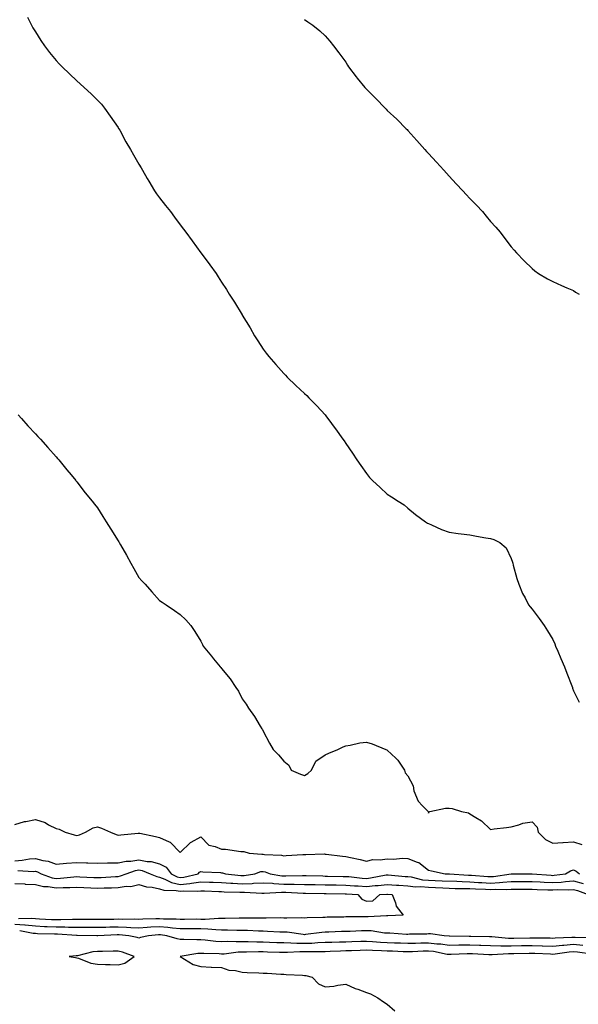
# Model space of a CAD drawing. Units: inches. Extents: x 889283 to 891923, y 7342778 to 7345418.
# Drawn here: x 889540 to 889810, y 7343759 to 7344235 of the extents above; entities that cross this region are included whole.
import ezdxf

# ---------------------------------------------------------------- set-up
doc = ezdxf.new("R2010")
doc.units = ezdxf.units.IN
doc.header["$MEASUREMENT"] = 0
doc.layers.add('Contour_88927342', color=7, linetype='Continuous', true_color=0x342a31)

msp = doc.modelspace()

# ---------------------------------------------------------------- linework, layer by layer
at = {"layer": 'Contour_88927342'}
for points in [[(889544.19, 7344235.78, 3373), (889546.18, 7344231.92, 3373), (889546.87, 7344230.74, 3373), (889548.05, 7344228.71, 3373), (889550.69, 7344224.56, 3373), (889552.44, 7344221.92, 3373), (889554.9, 7344218.77, 3373), (889558.05, 7344214.84, 3373), (889559.5, 7344213.37, 3373), (889560.96, 7344211.92, 3373), (889564.59, 7344208.45, 3373), (889568.05, 7344205.09, 3373), (889569.75, 7344203.62, 3373), (889571.6, 7344201.92, 3373), (889574.94, 7344198.81, 3373), (889578.05, 7344195.8, 3373), (889579.91, 7344193.78, 3373), (889581.49, 7344191.92, 3373), (889584.21, 7344188.08, 3373), (889588.05, 7344182.47, 3373), (889588.25, 7344182.12, 3373), (889588.36, 7344181.92, 3373), (889588.77, 7344181.21, 3373), (889591.8, 7344175.67, 3373), (889593.97, 7344171.92, 3373), (889595.41, 7344169.27, 3373), (889598.05, 7344164.75, 3373), (889599.09, 7344162.96, 3373), (889599.73, 7344161.92, 3373), (889602.08, 7344157.89, 3373), (889602.79, 7344156.66, 3373), (889605.61, 7344151.92, 3373), (889606.63, 7344150.5, 3373), (889608.05, 7344148.53, 3373), (889611, 7344144.87, 3373), (889613.32, 7344141.92, 3373), (889615.34, 7344139.21, 3373), (889618.05, 7344135.46, 3373), (889619.6, 7344133.47, 3373), (889620.77, 7344131.92, 3373), (889623.88, 7344127.76, 3373), (889628.05, 7344121.97, 3373), (889628.09, 7344121.92, 3373), (889628.18, 7344121.79, 3373), (889632.28, 7344116.14, 3373), (889635.34, 7344111.92, 3373), (889636.42, 7344110.29, 3373), (889638.05, 7344107.82, 3373), (889640.33, 7344104.2, 3373), (889641.76, 7344101.92, 3373), (889644.22, 7344098.09, 3373), (889647.96, 7344092.01, 3373), (889648.02, 7344091.92, 3373), (889648.03, 7344091.9, 3373), (889648.05, 7344091.87, 3373), (889651.77, 7344085.65, 3373), (889653.94, 7344081.92, 3373), (889655.52, 7344079.39, 3373), (889658.05, 7344075.46, 3373), (889659.62, 7344073.49, 3373), (889660.87, 7344071.92, 3373), (889664.17, 7344068.04, 3373), (889668.05, 7344063.6, 3373), (889668.91, 7344062.78, 3373), (889669.75, 7344061.92, 3373), (889673.96, 7344057.83, 3373), (889678.05, 7344054.04, 3373), (889679.15, 7344053.02, 3373), (889680.25, 7344051.92, 3373), (889684.08, 7344047.95, 3373), (889688.05, 7344043.64, 3373), (889688.8, 7344042.68, 3373), (889689.35, 7344041.92, 3373), (889692.91, 7344037.06, 3373), (889693.03, 7344036.9, 3373), (889696.55, 7344031.92, 3373), (889697.2, 7344031.07, 3373), (889698.05, 7344029.83, 3373), (889701.22, 7344025.09, 3373), (889703.38, 7344021.92, 3373), (889705.39, 7344019.26, 3373), (889708.05, 7344015.26, 3373), (889709.58, 7344013.45, 3373), (889710.89, 7344011.92, 3373), (889714.68, 7344008.55, 3373), (889718.05, 7344005.41, 3373), (889720.21, 7344004.08, 3373), (889723.44, 7344001.92, 3373), (889726.25, 7344000.12, 3373), (889728.05, 7343998.54, 3373), (889731.69, 7343995.55, 3373), (889736.52, 7343991.92, 3373), (889737.52, 7343991.39, 3373), (889738.05, 7343991.09, 3373), (889739.46, 7343990.51, 3373), (889744.36, 7343988.23, 3373), (889748.05, 7343986.94, 3373), (889752.39, 7343986.26, 3373), (889753.79, 7343986.18, 3373), (889758.05, 7343985.62, 3373), (889761.25, 7343985.12, 3373), (889765.69, 7343984.28, 3373), (889768.05, 7343983.88, 3373), (889769.62, 7343983.49, 3373), (889772.58, 7343981.92, 3373), (889775.56, 7343979.43, 3373), (889778.05, 7343974.25, 3373), (889778.62, 7343972.49, 3373), (889778.72, 7343971.92, 3373), (889779.01, 7343970.96, 3373), (889780.79, 7343964.66, 3373), (889781.68, 7343961.92, 3373), (889783.5, 7343957.36, 3373), (889784.7, 7343955.27, 3373), (889786.43, 7343951.92, 3373), (889787.1, 7343950.97, 3373), (889788.05, 7343949.83, 3373), (889791.44, 7343945.31, 3373), (889793.89, 7343941.92, 3373), (889795.46, 7343939.34, 3373), (889798.05, 7343935.15, 3373), (889799.07, 7343932.94, 3373), (889799.48, 7343931.92, 3373), (889800.55, 7343929.42, 3373), (889802.05, 7343925.92, 3373), (889803.75, 7343921.92, 3373), (889804.94, 7343918.81, 3373), (889807.24, 7343912.73, 3373), (889807.55, 7343911.92, 3373), (889807.69, 7343911.55, 3373), (889808.05, 7343910.36, 3373), (889810.89, 7343904.76, 3373)], [(889678.05, 7344234.69, 3374), (889679.76, 7344233.63, 3374), (889682.1, 7344231.92, 3374), (889685.45, 7344229.32, 3374), (889688.05, 7344226.9, 3374), (889690.37, 7344224.24, 3374), (889692.19, 7344221.92, 3374), (889694.77, 7344218.63, 3374), (889698.05, 7344214.02, 3374), (889698.83, 7344212.7, 3374), (889699.3, 7344211.92, 3374), (889703.09, 7344206.96, 3374), (889703.55, 7344206.42, 3374), (889707.29, 7344201.92, 3374), (889707.64, 7344201.51, 3374), (889708.05, 7344201.09, 3374), (889712.62, 7344196.5, 3374), (889717.03, 7344191.92, 3374), (889717.52, 7344191.39, 3374), (889718.05, 7344190.81, 3374), (889722.68, 7344186.54, 3374), (889727.3, 7344181.92, 3374), (889727.65, 7344181.52, 3374), (889728.05, 7344181.08, 3374), (889732.42, 7344176.3, 3374), (889736.31, 7344171.92, 3374), (889737.12, 7344170.99, 3374), (889738.05, 7344169.97, 3374), (889741.85, 7344165.72, 3374), (889745.38, 7344161.92, 3374), (889746.66, 7344160.52, 3374), (889748.05, 7344159.09, 3374), (889751.39, 7344155.26, 3374), (889754.56, 7344151.92, 3374), (889756.22, 7344150.09, 3374), (889758.05, 7344148.16, 3374), (889761.16, 7344145.03, 3374), (889764.09, 7344141.92, 3374), (889765.87, 7344139.74, 3374), (889768.05, 7344137.13, 3374), (889770.51, 7344134.38, 3374), (889772.67, 7344131.92, 3374), (889774.98, 7344128.85, 3374), (889778.05, 7344124.8, 3374), (889779.4, 7344123.26, 3374), (889780.63, 7344121.92, 3374), (889784.29, 7344118.16, 3374), (889788.05, 7344114.33, 3374), (889789.36, 7344113.23, 3374), (889791.22, 7344111.92, 3374), (889795.54, 7344109.41, 3374), (889798.05, 7344108.12, 3374), (889802.29, 7344106.16, 3374), (889804.92, 7344105.05, 3374), (889808.05, 7344103.68, 3374), (889809.15, 7344103.02, 3374), (889810.87, 7344101.92, 3374)], [(889539.79, 7344043.66, 3372), (889541.35, 7344041.92, 3372), (889544.46, 7344038.33, 3372), (889548.05, 7344034.46, 3372), (889549.3, 7344033.17, 3372), (889550.51, 7344031.92, 3372), (889554.04, 7344027.91, 3372), (889558.05, 7344023.45, 3372), (889558.77, 7344022.64, 3372), (889559.41, 7344021.92, 3372), (889563.26, 7344017.13, 3372), (889565.32, 7344014.65, 3372), (889567.58, 7344011.92, 3372), (889567.78, 7344011.65, 3372), (889568.05, 7344011.3, 3372), (889572.08, 7344005.95, 3372), (889575.52, 7344001.92, 3372), (889576.61, 7344000.48, 3372), (889578.05, 7343998.67, 3372), (889580.63, 7343994.5, 3372), (889582.27, 7343991.92, 3372), (889584.51, 7343988.38, 3372), (889588.05, 7343982.75, 3372), (889588.36, 7343982.23, 3372), (889588.52, 7343981.92, 3372), (889589.16, 7343980.81, 3372), (889592.02, 7343975.89, 3372), (889594.16, 7343971.92, 3372), (889595.55, 7343969.42, 3372), (889598.05, 7343965.02, 3372), (889599.53, 7343963.39, 3372), (889601.09, 7343961.92, 3372), (889604.29, 7343958.17, 3372), (889608.05, 7343953.94, 3372), (889609.28, 7343953.15, 3372), (889611.29, 7343951.92, 3372), (889615.27, 7343949.14, 3372), (889618.05, 7343947.14, 3372), (889620.69, 7343944.57, 3372), (889623.21, 7343941.92, 3372), (889625.15, 7343939.02, 3372), (889628.05, 7343934.22, 3372), (889628.77, 7343932.63, 3372), (889629.15, 7343931.92, 3372), (889633.15, 7343927.03, 3372), (889634.16, 7343925.81, 3372), (889637.39, 7343921.92, 3372), (889637.7, 7343921.57, 3372), (889638.05, 7343921.11, 3372), (889642.15, 7343916.02, 3372), (889644.86, 7343911.92, 3372), (889646.19, 7343910.06, 3372), (889648.05, 7343906.36, 3372), (889649.94, 7343903.8, 3372), (889651.05, 7343901.92, 3372), (889653.98, 7343897.85, 3372), (889656.69, 7343893.28, 3372), (889657.53, 7343891.92, 3372), (889657.74, 7343891.61, 3372), (889658.05, 7343890.85, 3372), (889661.17, 7343885.05, 3372), (889662.88, 7343881.92, 3372), (889665.57, 7343879.44, 3372), (889668.05, 7343876.35, 3372), (889670.51, 7343874.38, 3372), (889671.73, 7343871.92, 3372), (889676.21, 7343870.07, 3372), (889678.05, 7343869.42, 3372), (889679.7, 7343870.27, 3372), (889681.44, 7343871.92, 3372), (889683.62, 7343876.34, 3372), (889688.05, 7343879.4, 3372), (889689.8, 7343880.17, 3372), (889694.24, 7343881.92, 3372), (889696.71, 7343883.26, 3372), (889698.05, 7343883.77, 3372), (889700.19, 7343884.06, 3372), (889704.79, 7343885.18, 3372), (889708.05, 7343885.51, 3372), (889710.79, 7343884.66, 3372), (889717.42, 7343881.92, 3372), (889717.87, 7343881.74, 3372), (889718.05, 7343881.66, 3372), (889722.22, 7343877.76, 3372), (889723.08, 7343876.95, 3372), (889723.18, 7343876.79, 3372), (889726.39, 7343871.92, 3372), (889726.8, 7343870.67, 3372), (889728.05, 7343869.27, 3372), (889730.56, 7343864.42, 3372), (889730.99, 7343861.92, 3372), (889733.11, 7343856.98, 3372), (889735.19, 7343854.78, 3372), (889737.81, 7343851.92, 3372), (889737.96, 7343851.84, 3372), (889738.05, 7343851.23, 3372), (889738.13, 7343851.85, 3372), (889738.61, 7343851.92, 3372), (889746.3, 7343853.67, 3372), (889748.05, 7343853.67, 3372), (889749.5, 7343853.37, 3372), (889753.96, 7343851.92, 3372), (889757.44, 7343851.31, 3372), (889758.05, 7343850.9, 3372), (889760.92, 7343849.05, 3372), (889763.62, 7343847.49, 3372), (889768.05, 7343843.35, 3372), (889769.69, 7343843.56, 3372), (889775.66, 7343844.31, 3372), (889778.05, 7343844.63, 3372), (889781.61, 7343845.47, 3372), (889783.57, 7343846.4, 3372), (889788.05, 7343846.97, 3372), (889790.59, 7343844.46, 3372), (889791.11, 7343841.92, 3372), (889794.54, 7343838.41, 3372), (889798.05, 7343836.65, 3372), (889802.94, 7343837.03, 3372), (889803.17, 7343837.04, 3372), (889808.05, 7343837.39, 3372), (889812.1, 7343835.97, 3372)], [(889538.05, 7343845.64, 3371), (889542.74, 7343847.23, 3371), (889543.34, 7343847.21, 3371), (889548.05, 7343848.12, 3371), (889552.74, 7343846.61, 3371), (889554.35, 7343845.62, 3371), (889558.05, 7343843.76, 3371), (889559.53, 7343843.4, 3371), (889562.51, 7343841.92, 3371), (889566.81, 7343840.68, 3371), (889568.05, 7343840.44, 3371), (889569.28, 7343840.68, 3371), (889572.32, 7343841.92, 3371), (889575.93, 7343844.04, 3371), (889578.05, 7343844.56, 3371), (889579.99, 7343843.86, 3371), (889584.4, 7343841.92, 3371), (889587, 7343840.87, 3371), (889588.05, 7343840.54, 3371), (889589.34, 7343840.63, 3371), (889597.68, 7343841.55, 3371), (889598.05, 7343841.57, 3371), (889598.49, 7343841.49, 3371), (889606.04, 7343839.91, 3371), (889608.05, 7343839.48, 3371), (889612.71, 7343837.26, 3371), (889613.24, 7343837.11, 3371), (889618.05, 7343832.19, 3371), (889622.94, 7343837.03, 3371), (889623.32, 7343837.19, 3371), (889628.05, 7343839.77, 3371), (889631.85, 7343835.72, 3371), (889634.85, 7343835.12, 3371), (889638.05, 7343833.73, 3371), (889639.92, 7343833.79, 3371), (889647.39, 7343832.58, 3371), (889648.05, 7343832.62, 3371), (889648.74, 7343832.61, 3371), (889651.28, 7343831.92, 3371), (889657.44, 7343831.31, 3371), (889658.05, 7343831.37, 3371), (889658.72, 7343831.25, 3371), (889667.01, 7343830.88, 3371), (889668.05, 7343830.6, 3371), (889669.29, 7343830.68, 3371), (889677.32, 7343831.19, 3371), (889678.05, 7343831.23, 3371), (889678.75, 7343831.22, 3371), (889687.57, 7343831.45, 3371), (889688.05, 7343831.43, 3371), (889688.59, 7343831.38, 3371), (889696.49, 7343830.36, 3371), (889698.05, 7343830.23, 3371), (889700.26, 7343829.7, 3371), (889705, 7343828.87, 3371), (889708.05, 7343828.03, 3371), (889711.12, 7343828.85, 3371), (889714.7, 7343828.57, 3371), (889718.05, 7343829.07, 3371), (889721, 7343828.97, 3371), (889725.56, 7343829.43, 3371), (889728.05, 7343829.31, 3371), (889732.5, 7343827.47, 3371), (889733.39, 7343827.27, 3371), (889738.05, 7343823.57, 3371), (889739.48, 7343823.35, 3371), (889746.06, 7343821.92, 3371), (889747.98, 7343821.85, 3371), (889748.05, 7343821.85, 3371), (889748.12, 7343821.85, 3371), (889757.38, 7343821.26, 3371), (889758.05, 7343821.23, 3371), (889758.78, 7343821.19, 3371), (889766.7, 7343820.57, 3371), (889768.05, 7343820.5, 3371), (889769.4, 7343820.57, 3371), (889777.96, 7343821.83, 3371), (889778.05, 7343821.84, 3371), (889778.14, 7343821.84, 3371), (889787.99, 7343821.86, 3371), (889788.12, 7343821.86, 3371), (889797.27, 7343821.14, 3371), (889798.05, 7343821.1, 3371), (889798.82, 7343821.15, 3371), (889804.32, 7343821.92, 3371), (889806.65, 7343823.32, 3371), (889808.05, 7343823.72, 3371), (889809.32, 7343823.19, 3371), (889810.94, 7343821.92, 3371)], [(889538.05, 7343828.2, 3370), (889541.58, 7343828.39, 3370), (889545.19, 7343829.06, 3370), (889548.05, 7343829.25, 3370), (889551.65, 7343828.33, 3370), (889554.19, 7343828.06, 3370), (889558.05, 7343826.53, 3370), (889563.01, 7343826.96, 3370), (889563.08, 7343826.95, 3370), (889568.05, 7343827.29, 3370), (889572.79, 7343827.18, 3370), (889573.32, 7343827.19, 3370), (889578.05, 7343827.08, 3370), (889582.82, 7343827.15, 3370), (889583.25, 7343827.12, 3370), (889588.05, 7343827.19, 3370), (889591.95, 7343828.02, 3370), (889594.16, 7343828.03, 3370), (889598.05, 7343828.62, 3370), (889602.09, 7343827.88, 3370), (889603.93, 7343827.8, 3370), (889608.05, 7343826.73, 3370), (889611.23, 7343825.1, 3370), (889613.64, 7343821.92, 3370), (889616.54, 7343820.41, 3370), (889618.05, 7343820.09, 3370), (889619.72, 7343820.25, 3370), (889626.67, 7343821.92, 3370), (889627.37, 7343822.6, 3370), (889628.05, 7343822.93, 3370), (889628.99, 7343822.86, 3370), (889637.51, 7343822.46, 3370), (889638.05, 7343822.42, 3370), (889638.47, 7343822.34, 3370), (889639.85, 7343821.92, 3370), (889647.25, 7343821.12, 3370), (889648.05, 7343821.07, 3370), (889648.87, 7343821.1, 3370), (889654.12, 7343821.92, 3370), (889657.02, 7343822.95, 3370), (889658.05, 7343823.06, 3370), (889659.01, 7343822.88, 3370), (889661.49, 7343821.92, 3370), (889667.07, 7343820.94, 3370), (889668.05, 7343820.89, 3370), (889669.1, 7343820.87, 3370), (889677.18, 7343821.05, 3370), (889678.05, 7343821.03, 3370), (889678.96, 7343821.02, 3370), (889686.95, 7343820.82, 3370), (889688.05, 7343820.8, 3370), (889689.19, 7343820.78, 3370), (889696.78, 7343820.65, 3370), (889698.05, 7343820.63, 3370), (889699.46, 7343820.51, 3370), (889705.97, 7343819.84, 3370), (889708.05, 7343819.68, 3370), (889710.07, 7343819.9, 3370), (889717.5, 7343821.37, 3370), (889718.05, 7343821.44, 3370), (889718.57, 7343821.4, 3370), (889726.76, 7343820.63, 3370), (889728.05, 7343820.53, 3370), (889729.62, 7343820.35, 3370), (889735.16, 7343819.03, 3370), (889738.05, 7343818.77, 3370), (889741.32, 7343818.65, 3370), (889744.66, 7343818.53, 3370), (889751.7, 7343818.27, 3370), (889754.24, 7343818.11, 3370), (889758.05, 7343817.97, 3370), (889762.22, 7343817.75, 3370), (889763.76, 7343817.63, 3370), (889768.05, 7343817.4, 3370), (889772.34, 7343817.63, 3370), (889774.01, 7343817.88, 3370), (889778.05, 7343818.14, 3370), (889781.82, 7343818.15, 3370), (889784.29, 7343818.16, 3370), (889788.05, 7343818.17, 3370), (889792.01, 7343817.96, 3370), (889793.94, 7343817.81, 3370), (889798.05, 7343817.6, 3370), (889802.12, 7343817.85, 3370), (889804.28, 7343818.15, 3370), (889808.05, 7343818.42, 3370), (889812.84, 7343817.13, 3370)], [(889539.62, 7343823.49, 3369), (889546.96, 7343823.01, 3369), (889548.05, 7343823.08, 3369), (889548.98, 7343822.84, 3369), (889550.76, 7343821.92, 3369), (889556.09, 7343819.96, 3369), (889558.05, 7343819.64, 3369), (889560.23, 7343819.74, 3369), (889566.59, 7343820.46, 3369), (889568.05, 7343820.53, 3369), (889569.5, 7343820.47, 3369), (889576.3, 7343820.17, 3369), (889578.05, 7343820.09, 3369), (889579.82, 7343820.15, 3369), (889586.74, 7343820.61, 3369), (889588.05, 7343820.65, 3369), (889589.15, 7343820.83, 3369), (889591.89, 7343821.92, 3369), (889596.46, 7343823.51, 3369), (889598.05, 7343823.75, 3369), (889599.6, 7343823.47, 3369), (889603.59, 7343821.92, 3369), (889606.66, 7343820.53, 3369), (889608.05, 7343820.24, 3369), (889610.67, 7343819.3, 3369), (889613.8, 7343817.68, 3369), (889618.05, 7343816.77, 3369), (889622.75, 7343817.22, 3369), (889623.54, 7343817.4, 3369), (889628.05, 7343817.97, 3369), (889632.11, 7343817.85, 3369), (889633.95, 7343817.82, 3369), (889638.05, 7343817.7, 3369), (889642.57, 7343817.4, 3369), (889643.44, 7343817.31, 3369), (889648.05, 7343817.03, 3369), (889652.75, 7343817.22, 3369), (889653.46, 7343817.33, 3369), (889658.05, 7343817.57, 3369), (889662.7, 7343817.28, 3369), (889663.3, 7343817.17, 3369), (889668.05, 7343816.93, 3369), (889672.98, 7343816.85, 3369), (889673.13, 7343816.85, 3369), (889678.05, 7343816.76, 3369), (889682.81, 7343816.68, 3369), (889683.3, 7343816.67, 3369), (889688.05, 7343816.59, 3369), (889692.65, 7343816.52, 3369), (889693.46, 7343816.51, 3369), (889698.05, 7343816.43, 3369), (889702.22, 7343816.09, 3369), (889703.97, 7343816, 3369), (889708.05, 7343815.69, 3369), (889712.28, 7343816.15, 3369), (889713.77, 7343816.2, 3369), (889718.05, 7343816.75, 3369), (889722.53, 7343816.41, 3369), (889723.62, 7343816.34, 3369), (889728.05, 7343816.02, 3369), (889731.72, 7343815.59, 3369), (889734.29, 7343815.68, 3369), (889738.05, 7343815.34, 3369), (889741.35, 7343815.22, 3369), (889744.89, 7343815.08, 3369), (889748.05, 7343814.96, 3369), (889750.98, 7343814.85, 3369), (889755.15, 7343814.82, 3369), (889758.05, 7343814.71, 3369), (889760.7, 7343814.57, 3369), (889765.54, 7343814.43, 3369), (889768.05, 7343814.3, 3369), (889770.57, 7343814.44, 3369), (889775.69, 7343814.28, 3369), (889778.05, 7343814.43, 3369), (889780.57, 7343814.44, 3369), (889785.5, 7343814.47, 3369), (889788.05, 7343814.48, 3369), (889790.48, 7343814.35, 3369), (889795.76, 7343814.21, 3369), (889798.05, 7343814.09, 3369), (889800.36, 7343814.23, 3369), (889805.78, 7343814.19, 3369), (889808.05, 7343814.35, 3369), (889809.97, 7343813.84, 3369), (889815.14, 7343811.92, 3369)], [(889538.05, 7343817.21, 3368), (889543.01, 7343816.96, 3368), (889543.08, 7343816.95, 3368), (889548.05, 7343816.71, 3368), (889551.94, 7343815.81, 3368), (889554.19, 7343815.78, 3368), (889558.05, 7343815.15, 3368), (889561.43, 7343815.3, 3368), (889564.74, 7343815.23, 3368), (889568.05, 7343815.39, 3368), (889571.39, 7343815.26, 3368), (889574.83, 7343815.13, 3368), (889578.05, 7343815.01, 3368), (889581.24, 7343815.11, 3368), (889584.85, 7343815.12, 3368), (889588.05, 7343815.23, 3368), (889591.98, 7343815.85, 3368), (889594.17, 7343815.81, 3368), (889598.05, 7343816.74, 3368), (889601.71, 7343815.58, 3368), (889604.54, 7343815.43, 3368), (889608.05, 7343814.68, 3368), (889610.09, 7343813.96, 3368), (889616.11, 7343813.86, 3368), (889618.05, 7343813.44, 3368), (889619.74, 7343813.6, 3368), (889626.52, 7343813.45, 3368), (889628.05, 7343813.64, 3368), (889629.72, 7343813.59, 3368), (889636.65, 7343813.32, 3368), (889638.05, 7343813.28, 3368), (889639.33, 7343813.19, 3368), (889646.91, 7343813.06, 3368), (889648.05, 7343812.99, 3368), (889649.16, 7343813.03, 3368), (889657.47, 7343812.5, 3368), (889658.05, 7343812.53, 3368), (889658.62, 7343812.5, 3368), (889666.94, 7343813.03, 3368), (889668.05, 7343812.97, 3368), (889669.09, 7343812.96, 3368), (889677.47, 7343812.5, 3368), (889678.05, 7343812.49, 3368), (889678.61, 7343812.48, 3368), (889687.58, 7343812.39, 3368), (889688.05, 7343812.38, 3368), (889688.5, 7343812.37, 3368), (889697.73, 7343812.24, 3368), (889698.05, 7343812.23, 3368), (889698.34, 7343812.21, 3368), (889703.83, 7343811.92, 3368), (889705.8, 7343809.66, 3368), (889708.05, 7343808.7, 3368), (889711.13, 7343808.84, 3368), (889714.56, 7343811.92, 3368), (889717.93, 7343812.04, 3368), (889718.05, 7343812.06, 3368), (889718.18, 7343812.05, 3368), (889720.47, 7343811.92, 3368), (889722.05, 7343807.92, 3368), (889722.37, 7343806.25, 3368), (889725.79, 7343801.92, 3368), (889718.45, 7343801.52, 3368), (889718.05, 7343801.53, 3368), (889717.68, 7343801.55, 3368), (889708.87, 7343801.1, 3368), (889708.05, 7343801.14, 3368), (889707.25, 7343801.12, 3368), (889698.94, 7343801.03, 3368), (889698.05, 7343801.01, 3368), (889697.11, 7343800.98, 3368), (889689.11, 7343800.87, 3368), (889688.05, 7343800.84, 3368), (889686.88, 7343800.75, 3368), (889679.38, 7343800.59, 3368), (889678.05, 7343800.48, 3368), (889676.7, 7343800.57, 3368), (889669.55, 7343800.42, 3368), (889668.05, 7343800.5, 3368), (889666.66, 7343800.53, 3368), (889659.58, 7343800.39, 3368), (889658.05, 7343800.42, 3368), (889656.58, 7343800.45, 3368), (889649.59, 7343800.39, 3368), (889648.05, 7343800.42, 3368), (889646.56, 7343800.43, 3368), (889639.69, 7343800.28, 3368), (889638.05, 7343800.3, 3368), (889636.46, 7343800.32, 3368), (889630.13, 7343799.84, 3368), (889628.05, 7343799.87, 3368), (889626.02, 7343799.89, 3368), (889620.18, 7343799.79, 3368), (889618.05, 7343799.8, 3368), (889616.1, 7343799.97, 3368), (889609.94, 7343800.03, 3368), (889608.05, 7343800.17, 3368), (889606.2, 7343800.07, 3368), (889599.99, 7343799.98, 3368), (889598.05, 7343799.87, 3368), (889596.07, 7343799.94, 3368), (889590.15, 7343799.82, 3368), (889588.05, 7343799.89, 3368), (889585.97, 7343799.84, 3368), (889580.14, 7343799.84, 3368), (889578.05, 7343799.78, 3368), (889575.93, 7343799.8, 3368), (889570.18, 7343799.79, 3368), (889568.05, 7343799.81, 3368), (889565.96, 7343799.83, 3368), (889560.38, 7343799.6, 3368), (889558.05, 7343799.62, 3368), (889555.83, 7343799.7, 3368), (889550.01, 7343799.96, 3368), (889548.05, 7343800.04, 3368), (889546.34, 7343800.21, 3368), (889539.8, 7343800.17, 3368)], [(889817.06, 7343790.93, 3369), (889808.86, 7343791.11, 3369), (889808.05, 7343791.17, 3369), (889807.24, 7343791.11, 3369), (889799.19, 7343790.78, 3369), (889798.05, 7343790.67, 3369), (889796.84, 7343790.71, 3369), (889789.15, 7343790.82, 3369), (889788.05, 7343790.85, 3369), (889786.96, 7343790.83, 3369), (889779.32, 7343790.65, 3369), (889778.05, 7343790.62, 3369), (889776.77, 7343790.64, 3369), (889768.61, 7343791.36, 3369), (889768.05, 7343791.37, 3369), (889767.52, 7343791.39, 3369), (889758.47, 7343791.5, 3369), (889758.05, 7343791.51, 3369), (889757.64, 7343791.51, 3369), (889748.16, 7343791.8, 3369), (889748.05, 7343791.8, 3369), (889747.95, 7343791.82, 3369), (889745.66, 7343791.92, 3369), (889738.93, 7343792.79, 3369), (889738.05, 7343792.82, 3369), (889737.22, 7343792.75, 3369), (889728.77, 7343792.64, 3369), (889728.05, 7343792.58, 3369), (889727.38, 7343792.59, 3369), (889719.27, 7343793.14, 3369), (889718.05, 7343793.15, 3369), (889716.75, 7343793.22, 3369), (889710.37, 7343794.24, 3369), (889708.05, 7343794.35, 3369), (889705.68, 7343794.29, 3369), (889700.21, 7343794.07, 3369), (889698.05, 7343794.02, 3369), (889696, 7343793.97, 3369), (889689.86, 7343793.74, 3369), (889688.05, 7343793.69, 3369), (889686.4, 7343793.57, 3369), (889678.64, 7343792.51, 3369), (889678.05, 7343792.46, 3369), (889677.47, 7343792.5, 3369), (889669.73, 7343793.6, 3369), (889668.05, 7343793.7, 3369), (889666.24, 7343793.73, 3369), (889660.18, 7343794.05, 3369), (889658.05, 7343794.09, 3369), (889655.83, 7343794.14, 3369), (889650.56, 7343794.43, 3369), (889648.05, 7343794.48, 3369), (889645.46, 7343794.51, 3369), (889640.82, 7343794.69, 3369), (889638.05, 7343794.71, 3369), (889635.21, 7343794.76, 3369), (889631.3, 7343795.17, 3369), (889628.05, 7343795.22, 3369), (889624.73, 7343795.24, 3369), (889621.47, 7343795.34, 3369), (889618.05, 7343795.36, 3369), (889614.3, 7343795.67, 3369), (889612.12, 7343795.99, 3369), (889608.05, 7343796.29, 3369), (889603.9, 7343796.07, 3369), (889602.02, 7343795.89, 3369), (889598.05, 7343795.67, 3369), (889594.16, 7343795.81, 3369), (889592.12, 7343795.99, 3369), (889588.05, 7343796.12, 3369), (889583.94, 7343796.03, 3369), (889582.07, 7343795.94, 3369), (889578.05, 7343795.85, 3369), (889574.09, 7343795.88, 3369), (889572.05, 7343795.92, 3369), (889568.05, 7343795.96, 3369), (889563.98, 7343796, 3369), (889562.23, 7343796.1, 3369), (889558.05, 7343796.14, 3369), (889553.67, 7343796.3, 3369), (889552.46, 7343796.33, 3369), (889548.05, 7343796.5, 3369), (889543.13, 7343797, 3369), (889542.97, 7343797, 3369), (889538.05, 7343797.42, 3369)], [(889812.67, 7343787.3, 3370), (889808.05, 7343787.64, 3370), (889803.39, 7343787.26, 3370), (889802.74, 7343787.23, 3370), (889798.05, 7343786.82, 3370), (889793.08, 7343786.95, 3370), (889793.02, 7343786.95, 3370), (889788.05, 7343787.09, 3370), (889783.12, 7343786.99, 3370), (889782.98, 7343786.99, 3370), (889778.05, 7343786.9, 3370), (889773.1, 7343786.97, 3370), (889772.99, 7343786.98, 3370), (889768.05, 7343787.06, 3370), (889763.36, 7343787.22, 3370), (889762.74, 7343787.23, 3370), (889758.05, 7343787.39, 3370), (889753.47, 7343787.34, 3370), (889752.61, 7343787.36, 3370), (889748.05, 7343787.31, 3370), (889743.98, 7343787.85, 3370), (889742.04, 7343787.94, 3370), (889738.05, 7343788.38, 3370), (889734.4, 7343788.28, 3370), (889731.71, 7343788.26, 3370), (889728.05, 7343788.15, 3370), (889724.42, 7343788.29, 3370), (889721.59, 7343788.38, 3370), (889718.05, 7343788.51, 3370), (889714.82, 7343788.7, 3370), (889710.94, 7343789.03, 3370), (889708.05, 7343789.21, 3370), (889705.25, 7343789.12, 3370), (889700.96, 7343789.01, 3370), (889698.05, 7343788.91, 3370), (889694.94, 7343788.81, 3370), (889691.24, 7343788.73, 3370), (889688.05, 7343788.62, 3370), (889684.62, 7343788.49, 3370), (889681.7, 7343788.27, 3370), (889678.05, 7343788.15, 3370), (889674.32, 7343788.19, 3370), (889671.54, 7343788.43, 3370), (889668.05, 7343788.48, 3370), (889664.72, 7343788.59, 3370), (889661.24, 7343788.73, 3370), (889658.05, 7343788.84, 3370), (889654.99, 7343788.86, 3370), (889650.94, 7343789.03, 3370), (889648.05, 7343789.05, 3370), (889645.07, 7343788.94, 3370), (889640.88, 7343789.09, 3370), (889638.05, 7343788.96, 3370), (889635.29, 7343789.16, 3370), (889630.14, 7343789.84, 3370), (889628.05, 7343790.01, 3370), (889626.03, 7343789.89, 3370), (889619.77, 7343790.2, 3370), (889618.05, 7343790.08, 3370), (889616.53, 7343790.4, 3370), (889611.64, 7343791.92, 3370), (889608.5, 7343792.37, 3370), (889608.05, 7343792.41, 3370), (889607.59, 7343792.38, 3370), (889602.69, 7343791.92, 3370), (889598.91, 7343791.06, 3370), (889598.05, 7343790.85, 3370), (889597.23, 7343791.1, 3370), (889593.15, 7343791.92, 3370), (889588.46, 7343792.34, 3370), (889588.05, 7343792.35, 3370), (889587.63, 7343792.34, 3370), (889578.18, 7343791.92, 3370), (889578.05, 7343791.91, 3370), (889578.04, 7343791.91, 3370), (889577.75, 7343791.92, 3370), (889568.23, 7343792.1, 3370), (889568.05, 7343792.1, 3370), (889567.87, 7343792.11, 3370), (889558.78, 7343792.66, 3370), (889558.05, 7343792.66, 3370), (889557.28, 7343792.69, 3370), (889549.05, 7343792.92, 3370), (889548.05, 7343792.96, 3370), (889546.9, 7343793.07, 3370), (889540.44, 7343794.32, 3370)], [(889816.94, 7343783.03, 3371), (889810.08, 7343783.95, 3371), (889808.05, 7343784.1, 3371), (889806.03, 7343783.94, 3371), (889799.19, 7343783.05, 3371), (889798.05, 7343782.96, 3371), (889796.99, 7343782.98, 3371), (889789.41, 7343783.29, 3371), (889788.05, 7343783.32, 3371), (889786.67, 7343783.3, 3371), (889779.33, 7343783.2, 3371), (889778.05, 7343783.18, 3371), (889776.77, 7343783.19, 3371), (889768.87, 7343782.75, 3371), (889768.05, 7343782.76, 3371), (889767.18, 7343782.79, 3371), (889759.35, 7343783.22, 3371), (889758.05, 7343783.26, 3371), (889756.72, 7343783.25, 3371), (889748.96, 7343782.83, 3371), (889748.05, 7343782.82, 3371), (889747.01, 7343782.96, 3371), (889740.39, 7343784.26, 3371), (889738.05, 7343784.53, 3371), (889735.52, 7343784.45, 3371), (889730.29, 7343784.17, 3371), (889728.05, 7343784.09, 3371), (889725.79, 7343784.18, 3371), (889720.55, 7343784.42, 3371), (889718.05, 7343784.52, 3371), (889715.29, 7343784.68, 3371), (889710.94, 7343784.81, 3371), (889708.05, 7343784.98, 3371), (889705.08, 7343784.88, 3371), (889700.84, 7343784.71, 3371), (889698.05, 7343784.62, 3371), (889695.44, 7343784.53, 3371), (889690.45, 7343784.32, 3371), (889688.05, 7343784.23, 3371), (889685.82, 7343784.16, 3371), (889680.32, 7343784.19, 3371), (889678.05, 7343784.11, 3371), (889675.84, 7343784.14, 3371), (889669.92, 7343783.8, 3371), (889668.05, 7343783.82, 3371), (889666.08, 7343783.89, 3371), (889660.2, 7343784.07, 3371), (889658.05, 7343784.14, 3371), (889655.81, 7343784.16, 3371), (889650.13, 7343784, 3371), (889648.05, 7343784.01, 3371), (889646.04, 7343783.93, 3371), (889639.23, 7343783.1, 3371), (889638.05, 7343783.04, 3371), (889636.84, 7343783.13, 3371), (889629.44, 7343783.31, 3371), (889628.05, 7343783.42, 3371), (889626.62, 7343783.35, 3371), (889618.08, 7343781.92, 3371), (889624.24, 7343778.11, 3371), (889628.05, 7343777.01, 3371), (889632.97, 7343776.84, 3371), (889633.16, 7343776.81, 3371), (889638.05, 7343776.59, 3371), (889641.5, 7343775.37, 3371), (889644.81, 7343775.16, 3371), (889648.05, 7343774.42, 3371), (889650.37, 7343774.24, 3371), (889655.98, 7343773.99, 3371), (889658.05, 7343773.83, 3371), (889660.01, 7343773.88, 3371), (889666.62, 7343773.36, 3371), (889668.05, 7343773.39, 3371), (889669.31, 7343773.18, 3371), (889677.09, 7343772.88, 3371), (889678.05, 7343772.76, 3371), (889678.81, 7343772.68, 3371), (889681.87, 7343771.92, 3371), (889684.89, 7343768.77, 3371), (889688.05, 7343767.18, 3371), (889692.34, 7343767.63, 3371), (889694.2, 7343768.07, 3371), (889698.05, 7343768.58, 3371), (889702.6, 7343766.47, 3371), (889703.91, 7343766.06, 3371), (889708.05, 7343764.52, 3371), (889709.94, 7343763.81, 3371), (889713.47, 7343761.92, 3371), (889716.2, 7343760.07, 3371), (889718.05, 7343758.81, 3371), (889721.8, 7343755.67, 3371)]]:
    msp.add_polyline3d(points, dxfattribs=at)
msp.add_polyline3d([(889588.05, 7343777.82, 3371), (889591.26, 7343778.71, 3371), (889595.72, 7343781.92, 3371), (889590.13, 7343784, 3371), (889588.05, 7343784.55, 3371), (889585.55, 7343784.42, 3371), (889580.53, 7343784.4, 3371), (889578.05, 7343784.28, 3371), (889575.88, 7343784.09, 3371), (889568.43, 7343782.3, 3371), (889568.05, 7343782.26, 3371), (889567.7, 7343782.27, 3371), (889564.4, 7343781.92, 3371), (889567.5, 7343781.37, 3371), (889568.05, 7343781.24, 3371), (889568.9, 7343781.07, 3371), (889574.76, 7343778.63, 3371), (889578.05, 7343778.25, 3371), (889581.91, 7343778.06, 3371), (889584.17, 7343778.04, 3371)], close=True, dxfattribs=at)

doc.saveas('drawing.dxf')
